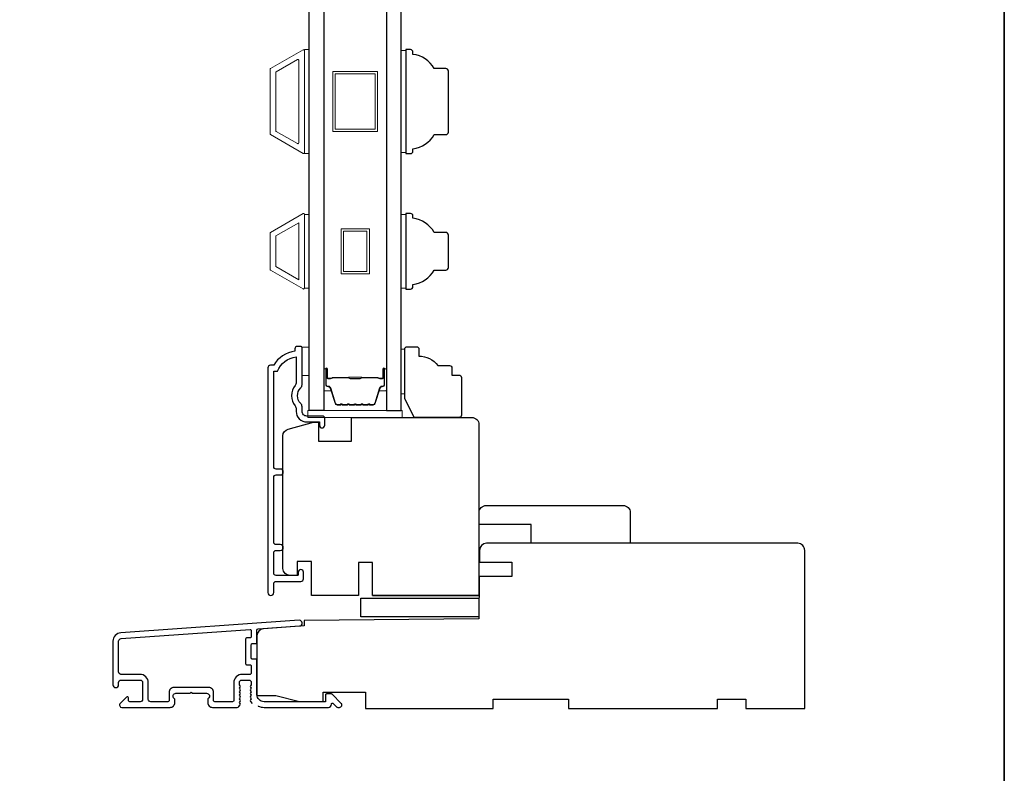
# Model space of a CAD drawing. Extents: x -12785 to 4241, y 1006 to 3623.
# Drawn here: x -5513 to -5304, y 3058 to 3217 of the extents above; entities that cross this region are included whole.
import ezdxf

# ---------------------------------------------------------------- set-up
doc = ezdxf.new("R2010")
doc.units = 0
doc.header["$LTSCALE"] = 250
doc.header["$MEASUREMENT"] = 0
doc.layers.add('3', color=3, linetype='CONTINUOUS')
doc.layers.add('Glass', color=6, linetype='CONTINUOUS')
for name, color, linetype, lineweight in [('6', 6, 'CONTINUOUS', 5), ('8', 7, 'CONTINUOUS', 35), ('Butal', 9, 'CONTINUOUS', 15), ('Frame & Sash Cladding', 3, 'CONTINUOUS', 15), ('Spacer Bar', 1, 'CONTINUOUS', 9), ('Visible (ANSI)', 7, 'CONTINUOUS', 25), ('Wood', 7, 'CONTINUOUS', 25)]:
    doc.layers.add(name, color=color, linetype=linetype, lineweight=lineweight)

msp = doc.modelspace()

# ---------------------------------------------------------------- linework, layer by layer
at = {"layer": '3'}
for points in [[(-5448.47, 3133.25), (-5451.77, 3133.25, -0.414214), (-5452.77, 3134.25), (-5452.77, 3135.24, 0.196124), (-5453.06, 3135.94, -0.40794), (-5453.06, 3139.2, 0.196124), (-5452.77, 3139.9), (-5452.77, 3147.75, 0.414214), (-5453.02, 3148), (-5453.77, 3148, 0.414214), (-5454.27, 3147.5), (-5454.27, 3147, 0.238125), (-5458.77, 3144), (-5459.47, 3144, 0.414214), (-5460.02, 3143.45), (-5460.02, 3095.87, 1), (-5458.77, 3095.87), (-5458.77, 3097.75, -0.415215), (-5458.27, 3098.25), (-5453.03, 3098.25, 0.415909), (-5452.47, 3098.8), (-5452.47, 3100.2, 1), (-5453.57, 3100.2), (-5453.57, 3099.7, -0.414213), (-5453.77, 3099.5), (-5458.27, 3099.5, -0.414214), (-5458.77, 3100), (-5458.77, 3104.29, -0.415216), (-5458.27, 3104.79), (-5457.37, 3104.79, 1), (-5457.37, 3106.04), (-5458.27, 3106.04, -0.414213), (-5458.77, 3106.54), (-5458.77, 3120.29, -0.414212), (-5458.27, 3120.79), (-5457.37, 3120.79, 1), (-5457.37, 3122.03), (-5458.27, 3122.03, -0.414215), (-5458.77, 3122.53), (-5458.77, 3142.75), (-5457.99, 3142.75, -0.283226), (-5454.02, 3145.77), (-5454.02, 3140.36, -0.165436), (-5454.23, 3139.75, 0.340182), (-5454.23, 3135.39, -0.165436), (-5454.02, 3134.78), (-5454.02, 3134.25, 0.414214), (-5451.77, 3132), (-5449.07, 3132), (-5449.07, 3131.3, 1), (-5447.97, 3131.3), (-5447.97, 3132.75, 0.414209), (-5448.47, 3133.25)], [(-5462.09, 3071.87, -0.032488), (-5462.04, 3071.85, 0.117683), (-5460.82, 3071.56), (-5447.2, 3071.56, 0.424236), (-5446.57, 3072.21, -0.68058), (-5446.15, 3072.4), (-5445.38, 3071.63, 0.198912), (-5445.21, 3071.56), (-5444.82, 3071.56, 0.668179), (-5444.47, 3072.41), (-5446.39, 3074.34, 0.198912), (-5446.57, 3074.41), (-5447.57, 3074.41, 0.414214), (-5447.82, 3074.16), (-5447.82, 3072.76), (-5460.82, 3072.76, -0.414214), (-5462.32, 3074.26), (-5462.32, 3081.51, 0.414214), (-5462.57, 3081.76), (-5463.27, 3081.76, -0.414214), (-5463.52, 3082.01), (-5463.52, 3084.83, -0.414214), (-5463.27, 3085.08), (-5462.57, 3085.08, 0.414214), (-5462.32, 3085.33), (-5462.32, 3087.93, -0.39391), (-5462.09, 3088.18), (-5453.28, 3088.8, 1), (-5453.36, 3090), (-5491.15, 3087.35, 0.39391), (-5492.82, 3085.56), (-5492.82, 3076.36, 1), (-5491.62, 3076.36), (-5491.62, 3076.86, -0.414214), (-5491.12, 3077.36), (-5487.02, 3077.36, -0.414214), (-5486.52, 3076.86), (-5486.52, 3073.26, -0.414214), (-5487.02, 3072.76), (-5489.27, 3072.76, -0.414214), (-5489.52, 3073.01), (-5489.52, 3073.56, 0.668179), (-5489.95, 3073.74), (-5491.28, 3072.41, 0.668179), (-5490.92, 3071.56), (-5480.72, 3071.56, 0.414214), (-5479.72, 3072.56), (-5479.72, 3073.27, 0.239932), (-5479.83, 3073.47, -0.72633), (-5479.47, 3074.56), (-5476.47, 3074.56), (-5476.22, 3074.81), (-5475.97, 3074.56), (-5472.97, 3074.56, -0.72633), (-5472.62, 3073.47, 0.239932), (-5472.72, 3073.27), (-5472.72, 3072.56, 0.414214), (-5471.72, 3071.56), (-5466.52, 3071.56, 0.213422), (-5466.15, 3071.73), (-5465.84, 3072.08, 0.381966), (-5465.84, 3072.41), (-5466.02, 3072.62), (-5465.84, 3072.83, 0.381966), (-5465.84, 3073.16), (-5466.02, 3073.37), (-5465.84, 3073.58, 0.381966), (-5465.84, 3073.91), (-5466.02, 3074.12), (-5465.84, 3074.33, 0.381966), (-5465.84, 3074.66), (-5466.02, 3074.87), (-5465.84, 3075.08, 0.381966), (-5465.84, 3075.41), (-5466.02, 3075.62), (-5465.84, 3075.83, 0.381966), (-5465.84, 3076.16), (-5466.02, 3076.37), (-5466.02, 3076.86, -0.414214), (-5465.52, 3077.36), (-5464.02, 3077.36, -0.414214), (-5463.52, 3076.86), (-5463.52, 3076.37), (-5463.71, 3076.16, 0.381966), (-5463.71, 3075.83), (-5463.52, 3075.62), (-5463.71, 3075.41, 0.381966), (-5463.71, 3075.08), (-5463.52, 3074.87), (-5463.71, 3074.66, 0.381966), (-5463.71, 3074.33), (-5463.52, 3074.12), (-5463.71, 3073.91, 0.381966), (-5463.71, 3073.58), (-5463.52, 3073.37), (-5463.71, 3073.16, 0.381966), (-5463.71, 3072.83), (-5463.32, 3072.4)]]:
    msp.add_lwpolyline(points, format="xyb", dxfattribs=at)
msp.add_lwpolyline([(-5463.77, 3080.56, -0.414214), (-5463.52, 3080.31), (-5463.52, 3078.81, -0.414214), (-5463.77, 3078.56), (-5465.42, 3078.56, 0.414214), (-5467.22, 3076.76), (-5467.22, 3073.01, -0.414214), (-5467.47, 3072.76), (-5471.27, 3072.76, -0.414214), (-5471.52, 3073.01), (-5471.52, 3074.76, 0.414214), (-5472.52, 3075.76), (-5479.92, 3075.76, 0.414214), (-5480.92, 3074.76), (-5480.92, 3073.01, -0.414214), (-5481.17, 3072.76), (-5484.82, 3072.76, -0.414214), (-5485.32, 3073.26), (-5485.32, 3076.76, 0.414214), (-5487.12, 3078.56), (-5491.12, 3078.56, -0.414214), (-5491.62, 3079.06), (-5491.62, 3085.56, -0.39391), (-5491.06, 3086.16), (-5463.79, 3088.06, -0.434812), (-5463.52, 3087.82), (-5463.52, 3086.53, -0.414214), (-5463.77, 3086.28), (-5464.47, 3086.28, 0.414214), (-5464.72, 3086.03), (-5464.72, 3080.81, 0.414214), (-5464.47, 3080.56)], format="xyb", close=True, dxfattribs=at)
at = {"layer": '6'}
for points in [[(-5452.27, 3188.85), (-5451.27, 3188.85), (-5451.27, 3210.85), (-5452.27, 3210.85)], [(-5430.78, 3210.66), (-5431.78, 3210.66), (-5431.78, 3189.04), (-5430.78, 3189.04)], [(-5451.27, 3175.96), (-5452.27, 3175.96), (-5452.27, 3160.34), (-5451.27, 3160.34)], [(-5430.78, 3175.96), (-5431.78, 3175.96), (-5431.78, 3160.34), (-5430.78, 3160.34)], [(-5452.77, 3141.85), (-5451.27, 3141.85), (-5451.27, 3147.85), (-5452.77, 3147.85)], [(-5451.55, 3132.95), (-5431.55, 3132.95), (-5431.55, 3134.45), (-5451.55, 3134.45)]]:
    msp.add_lwpolyline(points, close=True, dxfattribs=at)
at = {"layer": '6', "lineweight": 13}
msp.add_lwpolyline([(-5430.99, 3137.95), (-5430.99, 3147.45), (-5431.78, 3147.45), (-5431.78, 3137.95)], close=True, dxfattribs=at)
at = {"layer": '8', "linetype": 'Continuous'}
msp.add_lwpolyline([(-6293.75, 3566.1), (-5304.08, 3566.1), (-5304.08, 2898), (-6293.75, 2898)], close=True, dxfattribs=at)
at = {"layer": 'Butal'}
for points in [[(-5448.17, 3143.01), (-5448.17, 3138.83, 0.414214), (-5447.92, 3138.58), (-5446.6, 3138.58), (-5446.79, 3139.19, 0.329751), (-5447.14, 3139.45), (-5447.26, 3139.45, -0.414214), (-5447.77, 3139.96), (-5447.77, 3143.26), (-5447.92, 3143.26, 0.414214)], [(-5434.88, 3143.01), (-5434.88, 3138.83, -0.414214), (-5435.13, 3138.58), (-5436.45, 3138.58), (-5436.26, 3139.19, -0.329751), (-5435.91, 3139.45), (-5435.79, 3139.45, 0.414214), (-5435.28, 3139.96), (-5435.28, 3143.26), (-5435.13, 3143.26, -0.414214)]]:
    msp.add_lwpolyline(points, format="xyb", close=True, dxfattribs=at)
at = {"layer": 'Frame & Sash Cladding'}
for points in [[(-5459.43, 3192.85, -0.267949), (-5459.52, 3193), (-5459.52, 3206.69, -0.267949), (-5459.43, 3206.84), (-5452.54, 3210.82, -0.57735), (-5452.27, 3210.67), (-5452.27, 3189.03, -0.57735), (-5452.54, 3188.87)], [(-5458.23, 3193.54, -0.267949), (-5458.32, 3193.7), (-5458.32, 3206, -0.267949), (-5458.23, 3206.15), (-5453.74, 3208.74, -0.57735), (-5453.47, 3208.59), (-5453.47, 3191.1, -0.57735), (-5453.74, 3190.95)], [(-5459.43, 3172.15, 0.267949), (-5459.52, 3171.99), (-5459.52, 3164.3, 0.267949), (-5459.43, 3164.15), (-5452.55, 3160.17, 0.57735), (-5452.27, 3160.33), (-5452.27, 3175.96, 0.57735), (-5452.55, 3176.12)]]:
    msp.add_lwpolyline(points, format="xyb", close=True, dxfattribs=at)
msp.add_lwpolyline([(-5453.47, 3174.21), (-5453.47, 3162.1), (-5458.32, 3164.9), (-5458.32, 3171.41)], close=True, dxfattribs=at)
at = {"layer": 'Glass', "color": 1}
for points in [[(-5451.27, 3341.95), (-5448.17, 3341.95), (-5448.17, 3134.45), (-5451.27, 3134.45)], [(-5431.78, 3341.95), (-5434.88, 3341.95), (-5434.88, 3134.45), (-5431.78, 3134.45)]]:
    msp.add_lwpolyline(points, close=True, dxfattribs=at)
at = {"layer": 'Spacer Bar'}
for points in [[(-5436.77, 3206.2), (-5436.77, 3193.5), (-5446.27, 3193.5), (-5446.27, 3206.2)], [(-5437.27, 3205.7), (-5437.27, 3194), (-5445.77, 3194), (-5445.77, 3205.7)], [(-5444.52, 3172.9), (-5438.52, 3172.9), (-5438.52, 3163.4), (-5444.52, 3163.4)], [(-5444.02, 3172.4), (-5439.02, 3172.4), (-5439.02, 3163.9), (-5444.02, 3163.9)]]:
    msp.add_lwpolyline(points, close=True, dxfattribs=at)
for points in [[(-5442.71, 3135.58, -0.226277), (-5442.81, 3135.62), (-5442.87, 3135.71, 0.476976), (-5443.07, 3135.71), (-5443.14, 3135.62, -0.226277), (-5443.24, 3135.58), (-5444.15, 3135.58, -0.226277), (-5444.25, 3135.62), (-5444.32, 3135.71, 0.476976), (-5444.52, 3135.71), (-5444.59, 3135.62, -0.226277), (-5444.69, 3135.58), (-5445.31, 3135.58, -0.329751), (-5445.79, 3135.93), (-5446.79, 3139.19, 0.329751), (-5447.15, 3139.46), (-5447.27, 3139.46, -0.414214), (-5447.77, 3139.96), (-5447.77, 3143.26, -1), (-5447.39, 3143.26), (-5447.39, 3141.39, 0.414214), (-5447.24, 3141.24), (-5446.73, 3141.24), (-5446.73, 3141.13), (-5447.21, 3141.13, -0.414214), (-5447.51, 3141.43), (-5447.51, 3143.26, 1), (-5447.66, 3143.26), (-5447.66, 3139.96, 0.414214), (-5447.27, 3139.58), (-5447.15, 3139.58, -0.329751), (-5446.68, 3139.22), (-5445.68, 3135.96, 0.329751), (-5445.31, 3135.69), (-5444.69, 3135.69, 0.226277), (-5444.68, 3135.7), (-5444.61, 3135.78, -0.476976), (-5444.23, 3135.78), (-5444.16, 3135.7, 0.226277), (-5444.15, 3135.69), (-5443.24, 3135.69, 0.226277), (-5443.23, 3135.7), (-5443.16, 3135.78, -0.476976), (-5442.79, 3135.78), (-5442.72, 3135.7, 0.226277), (-5442.71, 3135.69), (-5441.79, 3135.69, 0.256633), (-5441.78, 3135.7), (-5441.71, 3135.78, -0.476976), (-5441.34, 3135.78), (-5441.27, 3135.7, 0.226277), (-5441.26, 3135.69), (-5440.34, 3135.69, 0.256633), (-5440.33, 3135.7), (-5440.26, 3135.78, -0.476976), (-5439.89, 3135.78), (-5439.82, 3135.7, 0.226277), (-5439.81, 3135.69), (-5438.9, 3135.69, 0.256633), (-5438.89, 3135.7), (-5438.82, 3135.78, -0.476976), (-5438.44, 3135.78), (-5438.37, 3135.7, 0.226277), (-5438.36, 3135.69), (-5437.74, 3135.69, 0.329751), (-5437.37, 3135.96), (-5436.37, 3139.22, -0.329751), (-5435.9, 3139.58), (-5435.78, 3139.58, 0.414214), (-5435.39, 3139.96), (-5435.39, 3143.26, 1), (-5435.54, 3143.26), (-5435.54, 3141.43, -0.414214), (-5435.84, 3141.13), (-5436.32, 3141.13), (-5436.32, 3141.24), (-5435.81, 3141.24, 0.414214), (-5435.66, 3141.39), (-5435.66, 3143.26, -1), (-5435.28, 3143.26), (-5435.28, 3139.96, -0.414214), (-5435.78, 3139.46), (-5435.9, 3139.46, 0.329751), (-5436.26, 3139.19), (-5437.26, 3135.93, -0.329751), (-5437.74, 3135.58), (-5438.36, 3135.58, -0.226277), (-5438.46, 3135.62), (-5438.53, 3135.71, 0.476976), (-5438.73, 3135.71), (-5438.8, 3135.62, -0.226277), (-5438.9, 3135.58), (-5439.81, 3135.58, -0.226277), (-5439.91, 3135.62), (-5439.98, 3135.71, 0.476976), (-5440.18, 3135.71), (-5440.24, 3135.62, -0.226277), (-5440.34, 3135.58), (-5441.26, 3135.58, -0.226277), (-5441.36, 3135.62), (-5441.43, 3135.71, 0.476976), (-5441.62, 3135.71), (-5441.69, 3135.62, -0.226277), (-5441.79, 3135.58)], [(-5447.17, 3141.29), (-5446.54, 3141.29, 0.22907), (-5446.38, 3141.37, -0.224481), (-5446.24, 3141.43), (-5442.96, 3141.43, -0.28964), (-5442.8, 3141.33, 0.272736), (-5442.58, 3141.18), (-5440.47, 3141.18, 0.272736), (-5440.25, 3141.33, -0.28964), (-5440.09, 3141.43), (-5436.81, 3141.43, -0.224481), (-5436.67, 3141.37, 0.22907), (-5436.51, 3141.29), (-5435.88, 3141.29), (-5435.88, 3141.24), (-5436.51, 3141.24, -0.228585), (-5436.71, 3141.33, 0.224481), (-5436.81, 3141.38), (-5440.09, 3141.38, 0.28964), (-5440.2, 3141.31, -0.274141), (-5440.47, 3141.13), (-5442.58, 3141.13, -0.274141), (-5442.85, 3141.31, 0.28964), (-5442.96, 3141.38), (-5446.24, 3141.38, 0.224481), (-5446.34, 3141.33, -0.228585), (-5446.54, 3141.24), (-5447.17, 3141.24)]]:
    msp.add_lwpolyline(points, format="xyb", close=True, dxfattribs=at)
msp.add_lwpolyline([(-5442.96, 3141.38, 0.001885), (-5442.96, 3141.38), (-5446.24, 3141.38, 0.224481), (-5446.34, 3141.33, -0.228585), (-5446.54, 3141.24), (-5447.17, 3141.24), (-5447.17, 3141.29), (-5446.54, 3141.29, 0.22907), (-5446.38, 3141.37, -0.224481), (-5446.24, 3141.43), (-5442.96, 3141.43, 0.214245), (-5442.93, 3141.45, -0.214245), (-5442.79, 3141.51), (-5440.26, 3141.51, -0.214245), (-5440.12, 3141.45, 0.214245), (-5440.09, 3141.43), (-5436.81, 3141.43, -0.224481), (-5436.67, 3141.37, 0.22907), (-5436.51, 3141.29), (-5435.88, 3141.29), (-5435.88, 3141.24), (-5436.51, 3141.24, -0.228585), (-5436.71, 3141.33, 0.224481), (-5436.81, 3141.38), (-5440.09, 3141.38, -0.214245), (-5440.16, 3141.41, 0.214245), (-5440.26, 3141.46), (-5442.79, 3141.46, 0.214245), (-5442.89, 3141.41, -0.214245), (-5442.96, 3141.38)], format="xyb", dxfattribs=at)
at = {"layer": 'Visible (ANSI)'}
for points in [[(-5437.82, 3095.25), (-5437.82, 3102.25), (-5440.82, 3102.25), (-5440.82, 3095.25), (-5450.79, 3095.25), (-5450.79, 3102.45), (-5453.79, 3102.45), (-5453.79, 3099.5), (-5455.32, 3099.5, -0.414214), (-5456.82, 3101), (-5456.82, 3129.05, -0.339454), (-5455.71, 3130.5), (-5450.32, 3131.95), (-5449.32, 3131.95), (-5449.32, 3127.95), (-5442.32, 3127.95), (-5442.32, 3132.95), (-5416.82, 3132.95, -0.414214), (-5415.32, 3131.45), (-5415.32, 3095.25), (-5437.82, 3095.25), (-5415.32, 3095.25)], [(-5415.28, 3112.81, -0.414214), (-5413.78, 3114.31), (-5384.78, 3114.31, -0.414214), (-5383.28, 3112.81), (-5383.28, 3106.31), (-5404.28, 3106.31), (-5404.28, 3110.31), (-5415.28, 3110.31)], [(-5462.32, 3081.51), (-5462.32, 3074.06), (-5458.32, 3074.06), (-5453.32, 3072.81), (-5448.32, 3072.81), (-5448.32, 3074.81), (-5439.32, 3074.81), (-5439.32, 3071.31), (-5412.32, 3071.31), (-5412.32, 3073.31), (-5396.32, 3073.31), (-5396.32, 3071.31), (-5364.82, 3071.31), (-5364.82, 3073.31), (-5358.82, 3073.31), (-5358.82, 3071.31), (-5346.32, 3071.31), (-5346.32, 3104.81, 0.414214), (-5347.82, 3106.31), (-5381.57, 3106.31), (-5381.57, 3106.31), (-5383.57, 3106.31), (-5383.57, 3106.31), (-5385.57, 3106.31), (-5385.57, 3106.31), (-5413.7, 3106.31, 0.41166), (-5415.2, 3104.82), (-5415.22, 3102.31), (-5408.32, 3102.31), (-5408.32, 3099.31), (-5415.24, 3099.31), (-5415.32, 3090.31), (-5452.32, 3089.99), (-5452.32, 3088.81), (-5460.93, 3088.21, 0.39391), (-5462.32, 3086.71), (-5462.32, 3074.06)]]:
    msp.add_lwpolyline(points, format="xyb", dxfattribs=at)
msp.add_lwpolyline([(-5440.32, 3090.71), (-5440.32, 3094.71), (-5415.32, 3094.71), (-5415.32, 3090.71)], close=True, dxfattribs=at)
at = {"layer": 'Wood'}
for points in [[(-5422.33, 3192.85, 0.414214), (-5421.78, 3193.4), (-5421.78, 3206.3, 0.414214), (-5422.33, 3206.85), (-5424.78, 3206.85, 0.238125), (-5429.28, 3209.85), (-5429.28, 3210.35, 0.414214), (-5429.78, 3210.85), (-5430.78, 3210.85), (-5430.78, 3188.85), (-5429.78, 3188.85, 0.414214), (-5429.28, 3189.35), (-5429.28, 3189.85, 0.238125), (-5424.78, 3192.85)], [(-5422.33, 3164.15, 0.414214), (-5421.78, 3164.7), (-5421.78, 3171.6, 0.414214), (-5422.33, 3172.15), (-5424.78, 3172.15, 0.238125), (-5429.28, 3175.15), (-5429.28, 3175.65, 0.414214), (-5429.78, 3176.15), (-5430.78, 3176.15), (-5430.78, 3160.15), (-5429.78, 3160.15, 0.414214), (-5429.28, 3160.65), (-5429.28, 3161.15, 0.238125), (-5424.78, 3164.15)], [(-5421.03, 3143.45), (-5421.03, 3141.95), (-5419.53, 3141.95, -0.414214), (-5419.03, 3141.45), (-5419.03, 3133.45, -0.414214), (-5419.53, 3132.95), (-5429.02, 3132.95), (-5431.03, 3136.95), (-5431.03, 3147.45, -0.414214), (-5430.53, 3147.95), (-5428.53, 3147.95, -0.414214), (-5428.03, 3147.45), (-5428.03, 3145.95, -0.236068), (-5424.03, 3143.95), (-5421.53, 3143.95, -0.414214)]]:
    msp.add_lwpolyline(points, format="xyb", close=True, dxfattribs=at)

doc.saveas('drawing.dxf')
